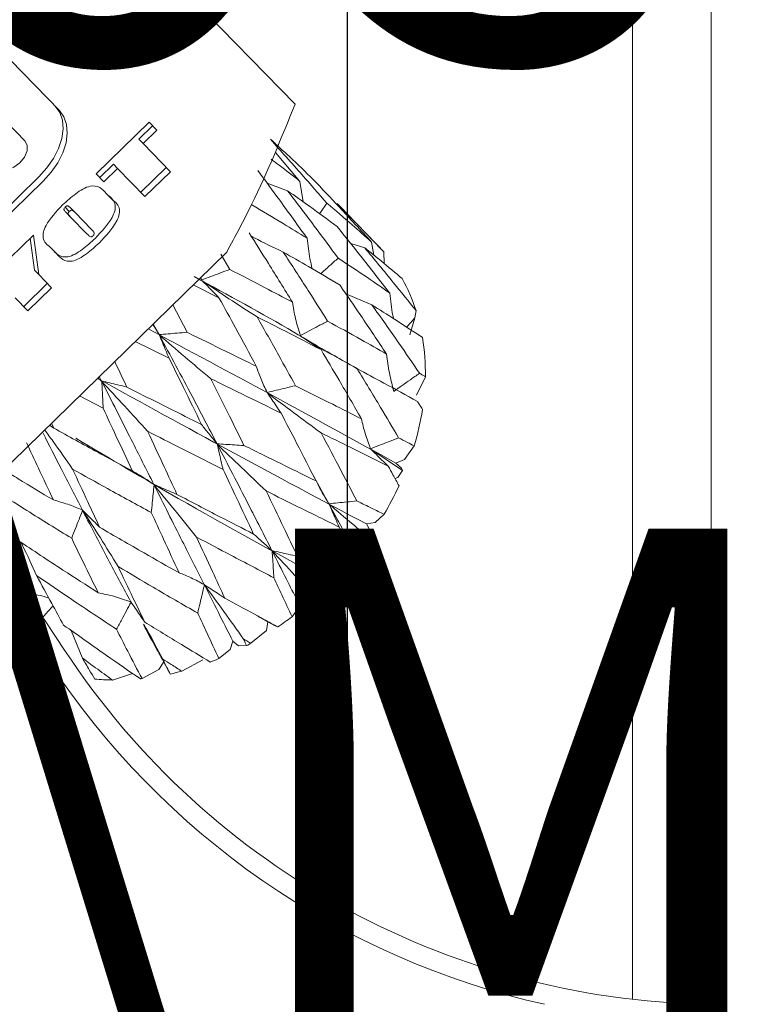
# Model space of a CAD drawing. Units: millimetres. Extents: x 0 to 566, y -1 to 558.
# Drawn here: x 206 to 210, y 82 to 87 of the extents above; entities that cross this region are included whole.
import ezdxf

# ---------------------------------------------------------------- set-up
doc = ezdxf.new("R2010")
doc.units = ezdxf.units.MM
doc.layers.add('图框', color=179, linetype='Continuous')
doc.styles.add('SLDTEXTSTYLE0', font='TXT', dxfattribs={"width": 0.7, "bigfont": 'bigfont'})
doc.styles.add('SLDTEXTSTYLE1', font='TXT', dxfattribs={"width": 0.7})
doc.dimstyles.new('SLDDIMSTYLE1', dxfattribs={"dimtxt": 4, "dimasz": 3, "dimexe": 0, "dimexo": 0.0625, "dimgap": 1, "dimtad": 2, "dimlfac": 2.5, "dimrnd": 1e-09, "dimzin": 12, "dimdsep": 46, "dimtxsty": 'SLDTEXTSTYLE1', "dimsah": 1, "dimcen": 0.09, "dimadec": 0, "dimazin": 3, "dimtfac": 1, "dimtmove": 0, "dimatfit": 0, "dimfxl": 0, "dimfrac": 2, "dimtolj": 1, "dimtzin": 12, "dimarcsym": 0})

# ---------------------------------------------------------------- blocks, each defined once
blk = doc.blocks.new('SW_NOTE_0')
at = {"layer": '图框', "color": 0, "char_height": 2.6458333, "attachment_point": 1, "style": 'SLDTEXTSTYLE0'}
for s, insert in [('\\M+18C8F时\\M+18143请\\M+18DDD\\M+18BF3旷场\\M+1926E进\\M+18D73试夹\\M+18143确\\M+195DB夹稳\\M+18CC5\\M+18D40\\M+195FB\\M+189C2\\M+19195', (0, -16.7005)), ('\\M+18AF7\\M+18D48\\M+18DEC\\M+18143\\M+194DB则\\M+18FAB\\M+189EF\\M+1974C\\M+1E6E9\\M+1978E\\M+18D48\\M+18C8F砸伤\\M+18AF7\\M+18AED\\M+188BD\\M+1906C员\\M+19349风险', (0, -21.7282))]:
    blk.add_mtext(s, dxfattribs=dict(at, insert=insert))
blk = doc.blocks.new('_D_18')
at = {"layer": '图框'}
for p, q in [((202.225, 77.0102), (202.225, 99.4394)), ((204.225, 74.6102), (204.225, 99.4394)), ((202.225, 96.4394), (200.4934, 96.4394)), ((204.225, 96.4394), (202.225, 96.4394)), ((204.225, 96.4394), (209.225, 96.4394))]:
    blk.add_line(p, q, dxfattribs=at)
for points in [[(202.225, 96.4394), (199.225, 96.9474), (199.225, 95.9314)], [(204.225, 96.4394), (207.225, 95.9314), (207.225, 96.9474)]]:
    blk.add_solid(points, dxfattribs=at)
at = {"layer": '图框', "insert": (200.4934, 101.5957), "char_height": 4, "attachment_point": 1, "style": 'SLDTEXTSTYLE1'}
blk.add_mtext('5', dxfattribs=at)
blk = doc.blocks.new('_D_19')
at = {"layer": '图框'}
for p, q in [((204.225, 74.6102), (204.225, 106.8466)), ((207.425, 74.6102), (207.425, 106.8466)), ((204.225, 103.8466), (199.225, 103.8466)), ((204.225, 103.8466), (207.425, 103.8466)), ((207.425, 103.8466), (212.425, 103.8466))]:
    blk.add_line(p, q, dxfattribs=at)
for points in [[(204.225, 103.8466), (201.225, 104.3546), (201.225, 103.3386)], [(207.425, 103.8466), (210.425, 103.3386), (210.425, 104.3546)]]:
    blk.add_solid(points, dxfattribs=at)
at = {"layer": '图框', "insert": (204.5333, 109.0029), "char_height": 4, "attachment_point": 1, "style": 'SLDTEXTSTYLE1'}
blk.add_mtext('8', dxfattribs=at)
blk = doc.blocks.new('_D_20')
at = {"layer": '图框'}
for p, q in [((204.225, 74.6102), (204.225, 112.7108)), ((210.625, 74.6102), (210.625, 112.7108)), ((204.225, 109.7108), (199.225, 109.7108)), ((210.625, 109.7108), (204.225, 109.7108)), ((210.625, 109.7108), (215.625, 109.7108))]:
    blk.add_line(p, q, dxfattribs=at)
for points in [[(204.225, 109.7108), (201.225, 110.2188), (201.225, 109.2028)], [(210.625, 109.7108), (213.625, 109.2028), (213.625, 110.2188)]]:
    blk.add_solid(points, dxfattribs=at)
at = {"layer": '图框', "insert": (205.1639, 114.867), "char_height": 4, "attachment_point": 1, "style": 'SLDTEXTSTYLE1'}
blk.add_mtext('16', dxfattribs=at)

msp = doc.modelspace()

# ---------------------------------------------------------------- linework, layer by layer
at = {"color": 7, "linetype": 'Continuous', "lineweight": 15}
for p, q in [((208.877675, 81.835641), (208.877675, 90.41019)), ((209.277675, 90.41019), (209.277675, 81.810509)), ((206.141157, 87.436271), (207.158619, 86.393324)), ((205.959047, 86.361155), (205.508959, 86.822516)), ((205.460739, 86.537879), (205.78337, 86.207168)), ((206.14562, 86.038212), (206.415293, 86.301295)), ((206.433376, 86.282759), (206.363461, 86.214552)), ((206.415293, 86.301295), (206.454825, 86.260773)), ((206.454825, 86.260773), (206.38491, 86.192566)), ((206.363461, 86.214552), (206.38491, 86.192566)), ((206.38491, 86.192566), (206.52431, 86.049674)), ((207.183559, 86.00028), (207.058761, 86.147757)), ((206.233618, 86.087882), (206.163703, 86.019676)), ((206.233618, 86.087882), (206.255067, 86.065897)), ((206.185152, 85.99769), (206.14562, 86.038212)), ((206.255067, 86.065897), (206.185152, 85.99769)), ((206.394468, 85.923004), (206.255067, 86.065897)), ((206.502862, 86.07166), (206.373019, 85.94499)), ((206.52431, 86.049674), (206.394468, 85.923004)), ((205.29749, 85.480312), (205.854094, 86.023316)), ((205.318939, 85.458327), (205.875543, 86.00133)), ((207.016664, 85.990521), (207.120469, 85.95256)), ((207.199485, 85.896764), (207.183559, 86.00028)), ((206.196762, 85.939164), (206.226801, 85.908373)), ((205.987356, 85.86845), (206.008804, 85.846464)), ((205.994045, 85.84057), (206.015494, 85.818584)), ((206.01735, 85.863306), (206.038799, 85.84132)), ((206.120365, 85.75771), (206.038799, 85.84132)), ((207.572305, 85.682869), (207.423412, 85.835492)), ((206.015494, 85.818584), (206.098361, 85.733642)), ((205.707818, 85.611107), (205.826008, 85.726409)), ((205.809663, 85.710463), (205.831586, 85.547515)), ((205.826008, 85.726409), (205.853035, 85.525529)), ((207.442184, 85.683722), (207.513919, 85.66137)), ((207.559714, 85.62463), (207.547941, 85.691372)), ((206.810603, 85.639688), (205.630078, 84.48801)), ((205.943811, 85.632298), (205.913772, 85.663089)), ((206.780675, 85.629254), (206.826167, 85.552056)), ((207.611879, 85.582384), (207.610199, 85.641282)), ((205.831586, 85.547515), (205.853035, 85.525529)), ((205.89693, 85.480534), (205.777076, 85.363609)), ((205.853035, 85.525529), (205.918379, 85.458549)), ((206.682849, 85.498288), (206.678403, 85.510719)), ((205.918379, 85.458549), (205.798525, 85.341623)), ((206.77118, 85.40797), (206.640001, 85.473256)), ((207.417834, 85.427297), (207.550204, 85.371341)), ((205.798525, 85.341623), (205.733668, 85.408104)), ((206.536201, 85.371992), (206.608889, 85.231933)), ((207.768625, 85.304969), (207.774762, 85.342203)), ((207.742844, 85.219483), (207.768625, 85.304969)), ((206.466685, 85.219829), (206.434162, 85.272446)), ((206.436728, 85.274949), (206.466685, 85.219829)), ((206.51697, 85.100087), (206.34467, 85.185141)), ((206.173666, 84.98369), (206.155087, 85.000191)), ((206.161891, 85.006828), (206.173666, 84.98369)), ((207.776648, 84.912125), (207.82212, 85.00567)), ((206.181549, 84.845074), (206.060846, 84.908252)), ((205.929475, 84.743988), (205.907735, 84.758882)), ((205.918006, 84.768902), (205.929475, 84.743988)), ((207.544178, 84.636637), (207.706472, 84.528934)), ((207.716336, 84.584292), (207.765362, 84.653357)), ((207.672548, 84.565484), (207.716336, 84.584292)), ((207.236364, 84.531729), (207.330863, 84.359016)), ((207.70128, 84.540238), (207.672548, 84.565484)), ((207.682791, 84.491758), (207.706472, 84.528934)), ((207.706472, 84.528934), (207.70128, 84.540238)), ((207.668127, 84.486608), (207.682791, 84.491758)), ((207.566794, 84.262542), (207.611778, 84.305247)), ((207.522555, 84.255769), (207.566794, 84.262542)), ((207.540551, 84.22132), (207.522555, 84.255769)), ((207.488419, 84.146739), (207.530584, 84.189617)), ((207.530584, 84.189617), (207.540551, 84.22132)), ((207.446178, 84.144796), (207.488419, 84.146739)), ((207.459279, 84.108594), (207.446178, 84.144796)), ((207.459123, 84.086672), (207.459279, 84.108594)), ((207.299031, 83.978752), (207.340137, 83.972943)), ((207.304834, 83.937892), (207.299031, 83.978752)), ((207.340137, 83.972943), (207.373811, 83.989542)), ((207.261744, 83.88221), (207.304834, 83.937892)), ((207.208543, 83.851902), (207.261744, 83.88221)), ((207.170956, 83.821736), (207.171231, 83.863318)), ((207.171231, 83.863318), (207.208543, 83.851902)), ((206.982056, 83.779648), (207.020085, 83.756876)), ((207.143122, 83.783369), (207.170956, 83.821736)), ((207.013224, 83.712914), (207.020085, 83.756876)), ((207.020085, 83.756876), (207.054727, 83.738954)), ((207.054727, 83.738954), (207.068897, 83.732639)), ((206.018903, 83.713601), (206.075743, 83.573168)), ((206.934151, 83.64847), (207.013224, 83.712914)), ((206.828204, 83.616873), (206.841828, 83.659765)), ((206.841828, 83.659765), (206.870559, 83.636107)), ((206.870559, 83.636107), (206.911941, 83.636512)), ((206.771037, 83.570306), (206.828204, 83.616873)), ((206.464575, 83.514058), (206.489653, 83.553185)), ((206.581878, 83.506287), (206.689346, 83.564615)), ((206.228658, 83.461237), (206.330461, 83.495308)), ((206.379292, 83.468337), (206.464575, 83.514058)), ((206.512019, 83.512227), (206.522981, 83.491986))]:
    msp.add_line(p, q, dxfattribs=at)
at = {"color": 7, "linetype": 'Continuous', "lineweight": 15, "flags": 128}
for points in [[(205.854094, 86.023316), (205.894856, 86.068431), (205.928705, 86.117292), (205.954339, 86.168023), (205.970773, 86.218674), (205.977377, 86.267299), (205.973897, 86.312028), (205.960465, 86.351143), (205.937598, 86.383141)], [(205.875543, 86.00133), (205.916305, 86.046445), (205.950153, 86.095306), (205.975787, 86.146037), (205.992222, 86.196688), (205.998826, 86.245313), (205.995345, 86.290042), (205.981913, 86.329157), (205.959047, 86.361155)], [(205.78337, 86.207168), (205.794713, 86.184945), (205.793737, 86.155772), (205.78059, 86.12409), (205.757275, 86.094722), (205.727339, 86.07214), (205.695342, 86.059781), (205.666154, 86.059527), (205.644218, 86.071417)], [(207.320763, 85.888971), (207.287905, 85.842398), (207.283396, 85.836009)], [(207.768625, 85.304969), (207.749317, 85.283194), (207.726887, 85.257904)]]:
    msp.add_lwpolyline(points, dxfattribs=at)
at = {"color": 7, "linetype": 'Continuous', "lineweight": 15}
for centre, radius, start, end in [((192.277675, 74.61019), 16.4, 33.2997799, 51.888248), ((192.277675, 74.61019), 16.3, 33.2997799, 51.888248), ((206.980971, 85.105994), 0.826112, 40.388002, 44.290836), ((206.921125, 85.07062), 0.895798, 17.648318, 29.04752), ((206.728628, 85.027315), 1.093706, 358.866021, 9.337756), ((206.446558, 85.051176), 1.377499, 343.213989, 351.1525), ((206.186657, 85.14673), 1.655011, 329.439675, 335.123422), ((206.056277, 85.232809), 1.811521, 316.661187, 320.7509), ((206.075223, 85.206216), 1.779017, 304.027262, 306.889559), ((206.123006, 85.128446), 1.687687, 297.869897, 298.726258), ((209.328188, 85.81019), 4, 213.29978, 270), ((209.328188, 85.81019), 4.1, 213.29978, 257.319617), ((206.171669, 85.023331), 1.57179, 290.694446, 292.415989), ((206.217246, 84.879575), 1.420871, 282.425752, 284.869955), ((206.245943, 84.588431), 1.127327, 264.538157, 269.12146), ((206.241642, 84.738813), 1.277911, 275.799757, 276.183604)]:
    msp.add_arc(centre, radius, start, end, dxfattribs=at)
for points, knots in [([(207.158619, 86.393324), (207.089703, 86.222457), (206.987994, 85.970281), (206.853853, 85.720291), (206.810603, 85.639688)], [0, 0, 0, 0, 0.6775736, 1, 1, 1, 1]), ([(207.032797, 86.215414), (207.08705, 86.154913), (207.184017, 86.04678), (207.278947, 85.937228), (207.320763, 85.888971)], [0, 0, 0, 0, 0.55950698, 1, 1, 1, 1]), ([(207.251085, 86.010226), (207.210997, 86.049179), (207.139475, 86.118675), (207.065367, 86.185879), (207.032797, 86.215414)], [0, 0, 0, 0, 0.56051193, 1, 1, 1, 1]), ([(207.037035, 86.112674), (207.050468, 86.102735), (207.100336, 86.065838), (207.148424, 86.027957), (207.183559, 86.00028)], [0, 0, 0, 0, 0.26936315, 1, 1, 1, 1]), ([(207.220018, 85.710339), (207.173748, 85.774955), (207.091036, 85.890463), (207.006092, 86.005112), (206.968667, 86.055626)], [0, 0, 0, 0, 0.55940311, 1, 1, 1, 1]), ([(205.974994, 85.88008), (205.996521, 85.899713), (206.039394, 85.938814), (206.111381, 85.98319), (206.168119, 85.972956), (206.187121, 85.950539), (206.196762, 85.939164)], [0, 0, 0, 0, 0.28228765, 0.56220296, 0.77785982, 1, 1, 1, 1]), ([(207.547941, 85.691372), (207.493105, 85.751261), (207.395043, 85.858358), (207.295128, 85.963763), (207.251085, 86.010226)], [0, 0, 0, 0, 0.55919574, 1, 1, 1, 1]), ([(206.205352, 85.930359), (206.22261, 85.916345), (206.246629, 85.896841), (206.241928, 85.848886), (206.21513, 85.788027), (206.173382, 85.74427), (206.140801, 85.710121)], [0, 0, 0, 0, 0.31406345, 0.43712128, 0.56072095, 1, 1, 1, 1]), ([(207.120469, 85.95256), (207.1691, 85.888792), (207.256052, 85.774775), (207.340785, 85.659937), (207.378127, 85.609326)], [0, 0, 0, 0, 0.55929014, 1, 1, 1, 1]), ([(207.372862, 85.770178), (207.326478, 85.804705), (207.243764, 85.866278), (207.158097, 85.926228), (207.120469, 85.95256)], [0, 0, 0, 0, 0.56076646, 1, 1, 1, 1]), ([(205.913772, 85.663089), (205.896776, 85.676853), (205.873134, 85.695999), (205.875675, 85.742651), (205.901572, 85.802987), (205.942811, 85.846288), (205.974994, 85.88008)], [0, 0, 0, 0, 0.31441666, 0.43738049, 0.56093411, 1, 1, 1, 1]), ([(206.226801, 85.908373), (206.244058, 85.894359), (206.268077, 85.874855), (206.263377, 85.8269), (206.236578, 85.766041), (206.19483, 85.722284), (206.162249, 85.688135)], [0, 0, 0, 0, 0.31406345, 0.43712128, 0.56072095, 1, 1, 1, 1]), ([(206.938139, 85.881119), (206.991657, 85.84939), (207.087107, 85.792799), (207.17945, 85.735508), (207.220018, 85.710339)], [0, 0, 0, 0, 0.560685659, 1, 1, 1, 1]), ([(207.320763, 85.888971), (207.364003, 85.852543), (207.441094, 85.787597), (207.515339, 85.720733), (207.547941, 85.691372)], [0, 0, 0, 0, 0.56089178, 1, 1, 1, 1]), ([(207.372886, 85.887086), (207.41744, 85.841534), (207.497099, 85.760088), (207.575602, 85.677624), (207.610199, 85.641282)], [0, 0, 0, 0, 0.55929447, 1, 1, 1, 1]), ([(205.987356, 85.86845), (205.986052, 85.867024), (205.983448, 85.864176), (205.98098, 85.858956), (205.982357, 85.855076), (205.986232, 85.84866), (205.990573, 85.844166), (205.994045, 85.84057)], [0, 0, 0, 0, 0.1249718, 0.24963485, 0.37385456, 0.49906561, 1, 1, 1, 1]), ([(206.01735, 85.863306), (206.013601, 85.866969), (206.008915, 85.871548), (206.002092, 85.875788), (205.997129, 85.875755), (205.991842, 85.872618), (205.988853, 85.869841), (205.987356, 85.86845)], [0, 0, 0, 0, 0.5009659, 0.6261512, 0.74991074, 0.87475838, 1, 1, 1, 1]), ([(206.008804, 85.846464), (206.007501, 85.845038), (206.004896, 85.84219), (206.002429, 85.83697), (206.003805, 85.833091), (206.007681, 85.826675), (206.012021, 85.82218), (206.015494, 85.818584)], [0, 0, 0, 0, 0.1249718, 0.24963485, 0.37385456, 0.49906561, 1, 1, 1, 1]), ([(206.038799, 85.84132), (206.03505, 85.844983), (206.030364, 85.849562), (206.023541, 85.853802), (206.018578, 85.853769), (206.013291, 85.850632), (206.010301, 85.847855), (206.008804, 85.846464)], [0, 0, 0, 0, 0.5009659, 0.6261512, 0.74991074, 0.87475838, 1, 1, 1, 1]), ([(206.098361, 85.733642), (206.102468, 85.729764), (206.108625, 85.72395), (206.115532, 85.717359), (206.120569, 85.716983), (206.124428, 85.71834), (206.126993, 85.720541), (206.1287, 85.722005)], [0, 0, 0, 0, 0.50080389, 0.75064798, 0.81318124, 0.8757184, 1, 1, 1, 1]), ([(206.1287, 85.722005), (206.130444, 85.723797), (206.133923, 85.727371), (206.137265, 85.734079), (206.135732, 85.739247), (206.130348, 85.747223), (206.124802, 85.753049), (206.120365, 85.75771)], [0, 0, 0, 0, 0.12505325, 0.24934766, 0.37358906, 0.49884286, 1, 1, 1, 1]), ([(207.144941, 85.385563), (207.104566, 85.451233), (207.032364, 85.56867), (206.957929, 85.685866), (206.925117, 85.737527)], [0, 0, 0, 0, 0.55919117, 1, 1, 1, 1]), ([(207.640791, 85.431697), (207.591422, 85.495114), (207.503146, 85.608511), (207.412718, 85.720721), (207.372862, 85.770178)], [0, 0, 0, 0, 0.55925239, 1, 1, 1, 1]), ([(206.140801, 85.710121), (206.119562, 85.690664), (206.077281, 85.65193), (206.005377, 85.608422), (205.950846, 85.621181), (205.931948, 85.643144), (205.922362, 85.654284)], [0, 0, 0, 0, 0.28230235, 0.56200613, 0.7778425, 1, 1, 1, 1]), ([(206.162249, 85.688135), (206.141011, 85.668678), (206.098729, 85.629944), (206.026825, 85.586436), (205.972294, 85.599195), (205.953396, 85.621158), (205.943811, 85.632298)], [0, 0, 0, 0, 0.28230235, 0.56200613, 0.7778425, 1, 1, 1, 1]), ([(206.935606, 85.720934), (206.940549, 85.718318), (206.992961, 85.690577), (207.048405, 85.66419), (207.098621, 85.640292)], [0, 0, 0, 0, 0.09429712, 1, 1, 1, 1]), ([(207.245761, 85.555353), (207.241841, 85.572189), (207.229884, 85.623532), (207.223984, 85.675448), (207.220018, 85.710339)], [0, 0, 0, 0, 0.32791249, 1, 1, 1, 1]), ([(207.387847, 85.471105), (207.3346, 85.502953), (207.239669, 85.559732), (207.141658, 85.615712), (207.098621, 85.640292)], [0, 0, 0, 0, 0.56089995, 1, 1, 1, 1]), ([(207.098621, 85.640292), (207.141308, 85.57483), (207.217645, 85.457762), (207.291793, 85.340535), (207.324479, 85.28886)], [0, 0, 0, 0, 0.559185, 1, 1, 1, 1]), ([(207.513919, 85.66137), (207.563081, 85.602137), (207.650966, 85.496248), (207.736899, 85.389317), (207.774762, 85.342203)], [0, 0, 0, 0, 0.559391883, 1, 1, 1, 1]), ([(207.704247, 85.505561), (207.669182, 85.535022), (207.606624, 85.58758), (207.542222, 85.638841), (207.513919, 85.66137)], [0, 0, 0, 0, 0.56051768, 1, 1, 1, 1]), ([(207.378127, 85.609326), (207.363746, 85.596593), (207.333878, 85.570149), (207.304006, 85.54371), (207.288517, 85.530002)], [0, 0, 0, 0, 0.48150242, 1, 1, 1, 1]), ([(207.378127, 85.609326), (207.428059, 85.576427), (207.517095, 85.517764), (207.603044, 85.457962), (207.640791, 85.431697)], [0, 0, 0, 0, 0.5608108, 1, 1, 1, 1]), ([(206.826167, 85.552056), (206.809096, 85.545649), (206.761328, 85.527723), (206.713552, 85.509803), (206.682849, 85.498288)], [0, 0, 0, 0, 0.35735918, 1, 1, 1, 1]), ([(206.826167, 85.552056), (206.886557, 85.520859), (206.994225, 85.46524), (207.098954, 85.409875), (207.144941, 85.385563)], [0, 0, 0, 0, 0.56089558, 1, 1, 1, 1]), ([(206.644205, 85.515411), (206.817858, 85.421296), (207.058462, 85.290895), (207.273459, 85.160731), (207.333285, 85.124511)], [0, 0, 0, 0, 0.72173428, 1, 1, 1, 1]), ([(206.684205, 85.496023), (206.729812, 85.464983), (206.821102, 85.40285), (206.917358, 85.341135), (206.965526, 85.310252)], [0, 0, 0, 0, 0.49958666, 1, 1, 1, 1]), ([(206.77118, 85.40797), (206.760818, 85.418461), (206.731823, 85.447816), (206.702835, 85.477163), (206.684205, 85.496023)], [0, 0, 0, 0, 0.35735918, 1, 1, 1, 1]), ([(207.624457, 85.121151), (207.580936, 85.186562), (207.503147, 85.303477), (207.423107, 85.419843), (207.387847, 85.471105)], [0, 0, 0, 0, 0.55946873, 1, 1, 1, 1]), ([(207.660166, 85.30159), (207.65899, 85.306972), (207.649657, 85.349712), (207.644926, 85.393459), (207.640791, 85.431697)], [0, 0, 0, 0, 0.12593791, 1, 1, 1, 1]), ([(206.961412, 85.058648), (206.926494, 85.123652), (206.864059, 85.239885), (206.799593, 85.356551), (206.77118, 85.40797)], [0, 0, 0, 0, 0.55926461, 1, 1, 1, 1]), ([(207.185719, 85.214965), (207.176937, 85.243682), (207.159357, 85.301164), (207.149749, 85.357415), (207.144941, 85.385563)], [0, 0, 0, 0, 0.49958395, 1, 1, 1, 1]), ([(207.807842, 85.204774), (207.760485, 85.236153), (207.675949, 85.29217), (207.588615, 85.347157), (207.550204, 85.371341)], [0, 0, 0, 0, 0.560190997, 1, 1, 1, 1]), ([(207.550204, 85.371341), (207.596023, 85.306548), (207.677872, 85.190805), (207.757483, 85.074482), (207.792528, 85.023276)], [0, 0, 0, 0, 0.55979172, 1, 1, 1, 1]), ([(207.291077, 85.143421), (207.231017, 85.174564), (207.123906, 85.230104), (207.013864, 85.285791), (206.965526, 85.310252)], [0, 0, 0, 0, 0.56072639, 1, 1, 1, 1]), ([(206.965526, 85.310252), (207.0025, 85.244796), (207.068601, 85.127778), (207.132725, 85.011242), (207.160981, 84.959892)], [0, 0, 0, 0, 0.559363373, 1, 1, 1, 1]), ([(207.324479, 85.28886), (207.307951, 85.280056), (207.261702, 85.25542), (207.215445, 85.230792), (207.185719, 85.214965)], [0, 0, 0, 0, 0.35735918, 1, 1, 1, 1]), ([(207.324479, 85.28886), (207.381355, 85.257601), (207.482818, 85.201838), (207.581216, 85.145784), (207.624457, 85.121151)], [0, 0, 0, 0, 0.560556839, 1, 1, 1, 1]), ([(206.410255, 85.249123), (206.619209, 85.137837), (207.059573, 84.903306), (207.461393, 84.681855), (207.672548, 84.565484)], [0, 0, 0, 0, 0.47450375, 1, 1, 1, 1]), ([(206.608889, 85.231933), (206.591951, 85.230489), (206.544554, 85.226451), (206.497149, 85.222419), (206.466685, 85.219829)], [0, 0, 0, 0, 0.35735918, 1, 1, 1, 1]), ([(206.608889, 85.231933), (206.675463, 85.199236), (206.794176, 85.140931), (206.910377, 85.083758), (206.961412, 85.058648)], [0, 0, 0, 0, 0.56079641, 1, 1, 1, 1]), ([(206.467881, 85.217618), (206.510467, 85.181026), (206.59571, 85.107783), (206.684842, 85.033019), (206.729445, 84.995606)], [0, 0, 0, 0, 0.49958961, 1, 1, 1, 1]), ([(206.51697, 85.100087), (206.511121, 85.114088), (206.494754, 85.153269), (206.478394, 85.192443), (206.467881, 85.217618)], [0, 0, 0, 0, 0.35735918, 1, 1, 1, 1]), ([(206.467881, 85.217618), (206.523877, 85.113401), (206.623741, 84.92754), (206.719411, 84.744333), (206.761436, 84.663856)], [0, 0, 0, 0, 0.56072776, 1, 1, 1, 1]), ([(207.187169, 85.212695), (207.233765, 85.184667), (207.327033, 85.128566), (207.425573, 85.073935), (207.474883, 85.046597)], [0, 0, 0, 0, 0.49959225, 1, 1, 1, 1]), ([(207.291077, 85.143421), (207.278698, 85.151674), (207.244058, 85.17477), (207.209426, 85.197858), (207.187169, 85.212695)], [0, 0, 0, 0, 0.35735918, 1, 1, 1, 1]), ([(207.496723, 84.791215), (207.45893, 84.856886), (207.391405, 84.974221), (207.321748, 85.091695), (207.291077, 85.143421)], [0, 0, 0, 0, 0.55968545, 1, 1, 1, 1]), ([(207.53172, 85.01624), (207.496575, 85.035299), (207.42632, 85.073401), (207.35713, 85.113652), (207.322551, 85.133768)], [0, 0, 0, 0, 0.50022914, 1, 1, 1, 1]), ([(206.240284, 85.083305), (206.241569, 85.080611), (206.262439, 85.036884), (206.282885, 84.99363), (206.302072, 84.95304)], [0, 0, 0, 0, 0.06161726, 1, 1, 1, 1]), ([(206.682146, 84.76253), (206.651778, 84.825191), (206.5975, 84.937189), (206.541596, 85.050272), (206.51697, 85.100087)], [0, 0, 0, 0, 0.55948148, 1, 1, 1, 1]), ([(207.66174, 84.931076), (207.653493, 84.962772), (207.636984, 85.026216), (207.628635, 85.089488), (207.624457, 85.121151)], [0, 0, 0, 0, 0.49958064, 1, 1, 1, 1]), ([(207.016579, 84.925586), (207.00559, 84.948559), (206.983594, 84.994542), (206.96881, 85.037267), (206.961412, 85.058648)], [0, 0, 0, 0, 0.49958074, 1, 1, 1, 1]), ([(207.781566, 84.880031), (207.725166, 84.911143), (207.624393, 84.966734), (207.520591, 85.022182), (207.474883, 85.046597)], [0, 0, 0, 0, 0.55966885, 1, 1, 1, 1]), ([(207.474883, 85.046597), (207.514883, 84.980831), (207.586253, 84.863484), (207.655449, 84.746139), (207.685865, 84.694559)], [0, 0, 0, 0, 0.5604398, 1, 1, 1, 1]), ([(206.152208, 84.997382), (206.37947, 84.872336), (206.851764, 84.612466), (207.293419, 84.377613), (207.522555, 84.255769)], [0, 0, 0, 0, 0.48118708, 1, 1, 1, 1]), ([(206.302072, 84.95304), (206.286778, 84.95669), (206.243979, 84.966903), (206.201174, 84.977122), (206.173666, 84.98369)], [0, 0, 0, 0, 0.35735918, 1, 1, 1, 1]), ([(206.174736, 84.981584), (206.212965, 84.940176), (206.289484, 84.857294), (206.36836, 84.771221), (206.40783, 84.72815)], [0, 0, 0, 0, 0.49959241, 1, 1, 1, 1]), ([(206.181549, 84.845074), (206.180736, 84.861337), (206.178461, 84.906844), (206.176193, 84.952344), (206.174736, 84.981584)], [0, 0, 0, 0, 0.35735918, 1, 1, 1, 1]), ([(206.174736, 84.981584), (206.22501, 84.8824), (206.314639, 84.705573), (206.401362, 84.532739), (206.439441, 84.456849)], [0, 0, 0, 0, 0.5609131, 1, 1, 1, 1]), ([(207.087562, 84.820089), (207.021351, 84.852563), (206.903168, 84.910527), (206.782507, 84.96962), (206.729445, 84.995606)], [0, 0, 0, 0, 0.56024401, 1, 1, 1, 1]), ([(206.729445, 84.995606), (206.76145, 84.931857), (206.818618, 84.817983), (206.874155, 84.705162), (206.898601, 84.655501)], [0, 0, 0, 0, 0.55982687, 1, 1, 1, 1]), ([(207.792528, 85.023276), (207.77695, 85.012292), (207.733358, 84.981555), (207.689758, 84.950825), (207.66174, 84.931076)], [0, 0, 0, 0, 0.35735918, 1, 1, 1, 1]), ([(207.792528, 85.023276), (207.79806, 85.019993), (207.80794, 85.014129), (207.817787, 85.008255), (207.82212, 85.00567)], [0, 0, 0, 0, 0.559921148, 1, 1, 1, 1]), ([(206.302072, 84.95304), (206.373596, 84.916936), (206.501193, 84.852526), (206.626902, 84.790005), (206.682146, 84.76253)], [0, 0, 0, 0, 0.56054187, 1, 1, 1, 1]), ([(207.160981, 84.959892), (207.143781, 84.955804), (207.095651, 84.944365), (207.047514, 84.932933), (207.016579, 84.925586)], [0, 0, 0, 0, 0.35735918, 1, 1, 1, 1]), ([(207.160981, 84.959892), (207.224438, 84.928233), (207.337692, 84.871729), (207.448153, 84.815805), (207.496723, 84.791215)], [0, 0, 0, 0, 0.56030241, 1, 1, 1, 1]), ([(207.017854, 84.923342), (207.062231, 84.889583), (207.151057, 84.82201), (207.244365, 84.753914), (207.291057, 84.719837)], [0, 0, 0, 0, 0.49959492, 1, 1, 1, 1]), ([(207.087562, 84.820089), (207.079257, 84.83239), (207.056017, 84.866811), (207.032784, 84.901226), (207.017854, 84.923342)], [0, 0, 0, 0, 0.35735918, 1, 1, 1, 1]), ([(207.807667, 84.83931), (207.802802, 84.846913), (207.794115, 84.860488), (207.7854, 84.87406), (207.781566, 84.880031)], [0, 0, 0, 0, 0.56007536, 1, 1, 1, 1]), ([(206.328401, 84.5274), (206.301289, 84.586229), (206.252849, 84.691338), (206.203345, 84.798077), (206.181549, 84.845074)], [0, 0, 0, 0, 0.55969819, 1, 1, 1, 1]), ([(207.265373, 84.475047), (207.232673, 84.539225), (207.17427, 84.653848), (207.114061, 84.769285), (207.087562, 84.820089)], [0, 0, 0, 0, 0.55990206, 1, 1, 1, 1]), ([(207.542817, 84.638899), (207.533244, 84.664809), (207.514084, 84.716671), (207.502513, 84.766354), (207.496723, 84.791215)], [0, 0, 0, 0, 0.49958716, 1, 1, 1, 1]), ([(205.884432, 84.733987), (205.898346, 84.714891), (205.945252, 84.650514), (205.992518, 84.582974), (206.025764, 84.535468)], [0, 0, 0, 0, 0.29662025, 1, 1, 1, 1]), ([(205.929475, 84.743988), (206.004278, 84.702867), (206.137788, 84.629474), (206.270185, 84.558575), (206.328401, 84.5274)], [0, 0, 0, 0, 0.56028744, 1, 1, 1, 1]), ([(206.791844, 84.533685), (206.720678, 84.569421), (206.593515, 84.633278), (206.4646, 84.699145), (206.40783, 84.72815)], [0, 0, 0, 0, 0.55963948, 1, 1, 1, 1]), ([(206.40783, 84.72815), (206.436045, 84.667659), (206.486386, 84.559731), (206.535534, 84.453334), (206.557135, 84.40657)], [0, 0, 0, 0, 0.56047126, 1, 1, 1, 1]), ([(206.761436, 84.663856), (206.74676, 84.681562), (206.717383, 84.717004), (206.693898, 84.747346), (206.682146, 84.76253)], [0, 0, 0, 0, 0.49958084, 1, 1, 1, 1]), ([(205.875612, 84.7178), (205.906243, 84.65748), (205.973491, 84.525053), (206.039675, 84.396663), (206.075712, 84.326753)], [0, 0, 0, 0, 0.45549307, 1, 1, 1, 1]), ([(206.041706, 84.692293), (206.21661, 84.58856), (206.644911, 84.334541), (207.055886, 84.111004), (207.299031, 83.978752)], [0, 0, 0, 0, 0.40836926, 1, 1, 1, 1]), ([(207.632788, 84.550207), (207.569799, 84.581606), (207.457174, 84.637746), (207.341872, 84.694726), (207.291057, 84.719837)], [0, 0, 0, 0, 0.55928365, 1, 1, 1, 1]), ([(207.291057, 84.719837), (207.325668, 84.654865), (207.387386, 84.539009), (207.44716, 84.423771), (207.473412, 84.37316)], [0, 0, 0, 0, 0.56080392, 1, 1, 1, 1]), ([(207.685865, 84.694559), (207.668826, 84.687928), (207.621147, 84.66937), (207.573462, 84.65082), (207.542817, 84.638899)], [0, 0, 0, 0, 0.35735918, 1, 1, 1, 1]), ([(207.685865, 84.694559), (207.700747, 84.686871), (207.727333, 84.673137), (207.753738, 84.659403), (207.765362, 84.653357)], [0, 0, 0, 0, 0.559781436, 1, 1, 1, 1]), ([(205.928134, 84.377952), (205.902689, 84.431808), (205.857246, 84.527992), (205.811404, 84.626194), (205.791229, 84.669412)], [0, 0, 0, 0, 0.5599148, 1, 1, 1, 1]), ([(206.898601, 84.655501), (206.882264, 84.656495), (206.836546, 84.659276), (206.790821, 84.662064), (206.761436, 84.663856)], [0, 0, 0, 0, 0.35735918, 1, 1, 1, 1]), ([(206.762565, 84.661691), (206.803227, 84.622682), (206.884616, 84.544603), (206.969187, 84.464184), (207.011507, 84.423942)], [0, 0, 0, 0, 0.49959747, 1, 1, 1, 1]), ([(206.791844, 84.533685), (206.788355, 84.548934), (206.778591, 84.591607), (206.768835, 84.634272), (206.762565, 84.661691)], [0, 0, 0, 0, 0.35735918, 1, 1, 1, 1]), ([(206.762565, 84.661691), (206.815599, 84.559578), (206.910191, 84.377447), (207.001196, 84.198665), (207.041179, 84.120118)], [0, 0, 0, 0, 0.56065272, 1, 1, 1, 1]), ([(206.898601, 84.655501), (206.967688, 84.621436), (207.091047, 84.560611), (207.212111, 84.50119), (207.265373, 84.475047)], [0, 0, 0, 0, 0.56004802, 1, 1, 1, 1]), ([(207.632788, 84.550207), (207.622231, 84.560504), (207.592691, 84.589318), (207.563158, 84.618124), (207.544178, 84.636637)], [0, 0, 0, 0, 0.35735918, 1, 1, 1, 1]), ([(205.675025, 84.531858), (205.699691, 84.516576), (205.784148, 84.464248), (205.868452, 84.413722), (205.928134, 84.377952)], [0, 0, 0, 0, 0.29205845, 1, 1, 1, 1]), ([(206.426692, 84.313486), (206.352183, 84.354157), (206.218957, 84.426878), (206.084864, 84.502249), (206.025764, 84.535468)], [0, 0, 0, 0, 0.55926854, 1, 1, 1, 1]), ([(206.025764, 84.535468), (206.051671, 84.479533), (206.097865, 84.379796), (206.143429, 84.281985), (206.16344, 84.239028)], [0, 0, 0, 0, 0.56081404, 1, 1, 1, 1]), ([(206.439441, 84.456849), (206.419919, 84.47023), (206.380842, 84.497013), (206.345891, 84.517266), (206.328401, 84.5274)], [0, 0, 0, 0, 0.49958776, 1, 1, 1, 1]), ([(206.947435, 84.204578), (206.918736, 84.265645), (206.867499, 84.37467), (206.814956, 84.485106), (206.791844, 84.533685)], [0, 0, 0, 0, 0.56011863, 1, 1, 1, 1]), ([(207.68811, 84.450524), (207.677822, 84.469128), (207.659457, 84.502335), (207.640934, 84.535585), (207.632788, 84.550207)], [0, 0, 0, 0, 0.56021727, 1, 1, 1, 1]), ([(207.330863, 84.359016), (207.31834, 84.379354), (207.293274, 84.420061), (207.274678, 84.456709), (207.265373, 84.475047)], [0, 0, 0, 0, 0.49959656, 1, 1, 1, 1]), ([(206.021077, 84.182857), (205.945136, 84.229692), (205.809319, 84.313453), (205.67357, 84.400222), (205.613723, 84.438474)], [0, 0, 0, 0, 0.5591404, 1, 1, 1, 1]), ([(206.426692, 84.313486), (206.428331, 84.330322), (206.432918, 84.377434), (206.437513, 84.424539), (206.440465, 84.45481)], [0, 0, 0, 0, 0.35735918, 1, 1, 1, 1]), ([(206.557135, 84.40657), (206.543117, 84.412557), (206.503889, 84.429313), (206.464655, 84.446076), (206.439441, 84.456849)], [0, 0, 0, 0, 0.35735918, 1, 1, 1, 1]), ([(206.440465, 84.45481), (206.476246, 84.411504), (206.547865, 84.324821), (206.620975, 84.234324), (206.657559, 84.189039)], [0, 0, 0, 0, 0.49959989, 1, 1, 1, 1]), ([(206.440465, 84.45481), (206.488731, 84.358789), (206.574875, 84.18741), (206.658981, 84.020617), (206.695964, 83.947277)], [0, 0, 0, 0, 0.56028748, 1, 1, 1, 1]), ([(207.383082, 84.240458), (207.314387, 84.274199), (207.191527, 84.334544), (207.066588, 84.396589), (207.011507, 84.423942)], [0, 0, 0, 0, 0.559141214, 1, 1, 1, 1]), ([(207.011507, 84.423942), (207.04164, 84.361462), (207.095371, 84.250051), (207.147584, 84.139866), (207.170516, 84.091473)], [0, 0, 0, 0, 0.56080506, 1, 1, 1, 1]), ([(206.075712, 84.326753), (206.050597, 84.337145), (206.000327, 84.357945), (205.952211, 84.37128), (205.928134, 84.377952)], [0, 0, 0, 0, 0.49959705, 1, 1, 1, 1]), ([(206.557135, 84.40657), (206.630398, 84.36831), (206.761271, 84.299965), (206.890533, 84.233734), (206.947435, 84.204578)], [0, 0, 0, 0, 0.55979363, 1, 1, 1, 1]), ([(206.021077, 84.182857), (206.027699, 84.199776), (206.046231, 84.24712), (206.064769, 84.294457), (206.076683, 84.324877)], [0, 0, 0, 0, 0.35735918, 1, 1, 1, 1]), ([(206.16344, 84.239028), (206.152991, 84.249476), (206.123752, 84.278714), (206.094507, 84.307959), (206.075712, 84.326753)], [0, 0, 0, 0, 0.357359182, 1, 1, 1, 1]), ([(206.076683, 84.324877), (206.106851, 84.278609), (206.167234, 84.185998), (206.227182, 84.088566), (206.257179, 84.039811)], [0, 0, 0, 0, 0.49960218, 1, 1, 1, 1]), ([(206.076683, 84.324877), (206.122613, 84.236609), (206.204644, 84.078964), (206.286382, 83.926697), (206.322353, 83.859687)], [0, 0, 0, 0, 0.55992121, 1, 1, 1, 1]), ([(207.473412, 84.37316), (207.456433, 84.371474), (207.408921, 84.366755), (207.361401, 84.362044), (207.330863, 84.359016)], [0, 0, 0, 0, 0.35735918, 1, 1, 1, 1]), ([(207.332061, 84.356807), (207.372075, 84.322809), (207.437224, 84.267455), (207.504592, 84.211287), (207.530584, 84.189617)], [0, 0, 0, 0, 0.61418621, 1, 1, 1, 1]), ([(207.383082, 84.240458), (207.377003, 84.254319), (207.359992, 84.293106), (207.342988, 84.331885), (207.332061, 84.356807)], [0, 0, 0, 0, 0.35735918, 1, 1, 1, 1]), ([(207.332061, 84.356807), (207.353504, 84.317161), (207.391827, 84.246305), (207.429559, 84.175836), (207.446178, 84.144796)], [0, 0, 0, 0, 0.55953167, 1, 1, 1, 1]), ([(207.473412, 84.37316), (207.49933, 84.360456), (207.545644, 84.337755), (207.591558, 84.315186), (207.611778, 84.305247)], [0, 0, 0, 0, 0.55960654, 1, 1, 1, 1]), ([(206.567665, 84.007663), (206.541516, 84.064281), (206.49485, 84.165324), (206.447507, 84.268238), (206.426692, 84.313486)], [0, 0, 0, 0, 0.5603352, 1, 1, 1, 1]), ([(206.16344, 84.239028), (206.239047, 84.195163), (206.374171, 84.116767), (206.508499, 84.041024), (206.567665, 84.007663)], [0, 0, 0, 0, 0.559539144, 1, 1, 1, 1]), ([(207.459123, 84.086672), (207.445003, 84.115335), (207.419806, 84.166482), (207.394297, 84.217869), (207.383082, 84.240458)], [0, 0, 0, 0, 0.560397217, 1, 1, 1, 1]), ([(206.156333, 83.905592), (206.131056, 83.956822), (206.085961, 84.048213), (206.040885, 84.141752), (206.021077, 84.182857)], [0, 0, 0, 0, 0.56055185, 1, 1, 1, 1]), ([(207.051119, 83.982139), (206.978108, 84.020071), (206.847555, 84.087898), (206.715683, 84.158098), (206.657559, 84.189039)], [0, 0, 0, 0, 0.55924176, 1, 1, 1, 1]), ([(206.657559, 84.189039), (206.684529, 84.130522), (206.732639, 84.026137), (206.779821, 83.923492), (206.800553, 83.878389)], [0, 0, 0, 0, 0.56059009, 1, 1, 1, 1]), ([(207.041179, 84.120118), (207.024325, 84.13561), (206.990588, 84.166618), (206.961827, 84.191918), (206.947435, 84.204578)], [0, 0, 0, 0, 0.49960391, 1, 1, 1, 1]), ([(205.749037, 84.171538), (205.824946, 84.121159), (205.960671, 84.031082), (206.09648, 83.943979), (206.156333, 83.905592)], [0, 0, 0, 0, 0.55928451, 1, 1, 1, 1]), ([(205.762596, 84.162596), (205.765881, 84.156078), (205.793372, 84.101523), (205.819484, 84.043971), (205.842476, 83.993296)], [0, 0, 0, 0, 0.11947727, 1, 1, 1, 1]), ([(207.170516, 84.091473), (207.155111, 84.094884), (207.112002, 84.104428), (207.068887, 84.11398), (207.041179, 84.120118)], [0, 0, 0, 0, 0.35735918, 1, 1, 1, 1]), ([(207.042248, 84.118012), (207.080671, 84.076847), (207.152809, 83.999561), (207.227047, 83.919588), (207.261744, 83.88221)], [0, 0, 0, 0, 0.53262857, 1, 1, 1, 1]), ([(207.051119, 83.982139), (207.050061, 83.998326), (207.0471, 84.043621), (207.044146, 84.088909), (207.042248, 84.118012)], [0, 0, 0, 0, 0.357359183, 1, 1, 1, 1]), ([(207.042248, 84.118012), (207.066462, 84.070274), (207.109754, 83.984925), (207.152426, 83.900516), (207.171231, 83.863318)], [0, 0, 0, 0, 0.55932322, 1, 1, 1, 1]), ([(207.170516, 84.091473), (207.20858, 84.072339), (207.276627, 84.038134), (207.344087, 84.004404), (207.373811, 83.989542)], [0, 0, 0, 0, 0.5593964, 1, 1, 1, 1]), ([(206.662873, 83.802052), (206.587338, 83.845634), (206.452332, 83.923529), (206.316857, 84.004252), (206.257179, 84.039811)], [0, 0, 0, 0, 0.55949422, 1, 1, 1, 1]), ([(206.257179, 84.039811), (206.282591, 83.986367), (206.32794, 83.890995), (206.373041, 83.797708), (206.392868, 83.756697)], [0, 0, 0, 0, 0.56037343, 1, 1, 1, 1]), ([(206.249319, 83.720042), (206.173296, 83.770206), (206.037481, 83.859824), (205.902085, 83.952496), (205.842476, 83.993296)], [0, 0, 0, 0, 0.55974872, 1, 1, 1, 1]), ([(205.842476, 83.993296), (205.868076, 83.945582), (205.913776, 83.860403), (205.959932, 83.777451), (205.980233, 83.740965)], [0, 0, 0, 0, 0.56015684, 1, 1, 1, 1]), ([(206.695964, 83.947277), (206.673803, 83.959082), (206.629445, 83.982713), (206.588269, 83.999342), (206.567665, 84.007663)], [0, 0, 0, 0, 0.49960257, 1, 1, 1, 1]), ([(207.143122, 83.783369), (207.126027, 83.820338), (207.095534, 83.886281), (207.064677, 83.952878), (207.051119, 83.982139)], [0, 0, 0, 0, 0.56061525, 1, 1, 1, 1]), ([(206.662873, 83.802052), (206.666931, 83.819119), (206.678288, 83.866876), (206.689652, 83.914627), (206.696954, 83.945313)], [0, 0, 0, 0, 0.35735918, 1, 1, 1, 1]), ([(206.800553, 83.878389), (206.788095, 83.886594), (206.753236, 83.909552), (206.71837, 83.932518), (206.695964, 83.947277)], [0, 0, 0, 0, 0.35735918, 1, 1, 1, 1]), ([(206.696954, 83.945313), (206.730076, 83.900455), (206.796372, 83.810666), (206.863255, 83.716543), (206.896723, 83.669443)], [0, 0, 0, 0, 0.49959847, 1, 1, 1, 1]), ([(206.696954, 83.945313), (206.724053, 83.89163), (206.772514, 83.795628), (206.820622, 83.701332), (206.841828, 83.659765)], [0, 0, 0, 0, 0.559188831, 1, 1, 1, 1]), ([(205.903427, 83.880456), (205.885233, 83.885231), (205.833262, 83.898872), (205.780693, 83.90634), (205.746528, 83.911194)], [0, 0, 0, 0, 0.350082907, 1, 1, 1, 1]), ([(206.322353, 83.859687), (206.294404, 83.869279), (206.238461, 83.88848), (206.183724, 83.899885), (206.156333, 83.905592)], [0, 0, 0, 0, 0.4996003, 1, 1, 1, 1]), ([(206.800553, 83.878389), (206.851083, 83.850774), (206.941428, 83.8014), (207.031183, 83.753103), (207.070738, 83.731818)], [0, 0, 0, 0, 0.55929602, 1, 1, 1, 1]), ([(205.84375, 83.747137), (205.856533, 83.761449), (205.883919, 83.792109), (205.911311, 83.822764), (205.925916, 83.83911)], [0, 0, 0, 0, 0.4667694, 1, 1, 1, 1]), ([(206.249319, 83.720042), (206.258132, 83.736464), (206.282795, 83.782419), (206.307465, 83.828367), (206.323319, 83.857894)], [0, 0, 0, 0, 0.35735918, 1, 1, 1, 1]), ([(206.392868, 83.756697), (206.38447, 83.768964), (206.360968, 83.80329), (206.33746, 83.837623), (206.322353, 83.859687)], [0, 0, 0, 0, 0.35735918, 1, 1, 1, 1]), ([(206.771037, 83.570306), (206.750872, 83.613276), (206.714907, 83.689913), (206.678755, 83.767825), (206.662873, 83.802052)], [0, 0, 0, 0, 0.56069943, 1, 1, 1, 1]), ([(205.980233, 83.740965), (206.05294, 83.689177), (206.182865, 83.596636), (206.313325, 83.506943), (206.370778, 83.467444)], [0, 0, 0, 0, 0.55961291, 1, 1, 1, 1]), ([(206.387139, 83.746557), (206.393104, 83.7362), (206.426384, 83.678417), (206.458809, 83.61749), (206.485422, 83.567483)], [0, 0, 0, 0, 0.17922828, 1, 1, 1, 1]), ([(206.387894, 83.739273), (206.397426, 83.721698), (206.423957, 83.672784), (206.450627, 83.625104), (206.467714, 83.594555)], [0, 0, 0, 0, 0.3592982, 1, 1, 1, 1]), ([(206.392868, 83.756697), (206.455262, 83.718191), (206.566799, 83.649358), (206.678083, 83.582439), (206.727115, 83.552955)], [0, 0, 0, 0, 0.559404049, 1, 1, 1, 1]), ([(206.379292, 83.468337), (206.354927, 83.514819), (206.311456, 83.597746), (206.26829, 83.682704), (206.249319, 83.720042)], [0, 0, 0, 0, 0.56050706, 1, 1, 1, 1]), ([(206.934151, 83.64847), (206.927166, 83.652379), (206.914694, 83.65936), (206.902214, 83.666362), (206.896723, 83.669443)], [0, 0, 0, 0, 0.56007064, 1, 1, 1, 1]), ([(206.896723, 83.669443), (206.899565, 83.66329), (206.904641, 83.652302), (206.90971, 83.641337), (206.911941, 83.636512)], [0, 0, 0, 0, 0.55992996, 1, 1, 1, 1]), ([(206.228658, 83.461237), (206.200065, 83.482026), (206.14904, 83.519125), (206.098125, 83.556665), (206.075743, 83.573168)], [0, 0, 0, 0, 0.56038955, 1, 1, 1, 1]), ([(206.075743, 83.573168), (206.08743, 83.553101), (206.108313, 83.517241), (206.129369, 83.481821), (206.138641, 83.466222)], [0, 0, 0, 0, 0.55962049, 1, 1, 1, 1]), ([(206.465558, 83.598157), (206.481085, 83.569693), (206.496679, 83.541106), (206.511619, 83.512178), (206.511683, 83.512054)], [0, 0, 0, 0, 0.99569046, 1, 1, 1, 1]), ([(206.581878, 83.506287), (206.563868, 83.517671), (206.53172, 83.537991), (206.499564, 83.558475), (206.485422, 83.567483)], [0, 0, 0, 0, 0.56021107, 1, 1, 1, 1]), ([(206.485422, 83.567483), (206.492427, 83.553351), (206.50494, 83.528104), (206.517466, 83.503026), (206.522981, 83.491986)], [0, 0, 0, 0, 0.55979282, 1, 1, 1, 1])]:
    msp.add_open_spline(points, degree=3, knots=knots, dxfattribs=at)

# ---------------------------------------------------------------- block references
at = {"layer": '图框'}
msp.add_blockref('SW_NOTE_0', (50.858833, 105.960533), dxfattribs=at)

# ---------------------------------------------------------------- dimensions: what is measured, and where the dimension line sits
for base, p1, p2, picture, middle in [((204.225002, 109.710767), (210.625002, 74.61019), (204.225002, 74.61019), '_D_20', (207.425002, 109.710767)), ((207.425002, 103.846594), (204.225002, 74.61019), (207.425002, 74.61019), '_D_19', (205.825002, 103.846594)), ((202.225002, 96.439393), (204.225002, 74.61019), (202.225002, 77.01019), '_D_18', (201.793393, 96.439393))]:
    dim = msp.add_linear_dim(base=base, p1=p1, p2=p2, dimstyle='SLDDIMSTYLE1', dxfattribs=at)
    dim.commit()
    dim.dimension.update_dxf_attribs({"geometry": picture, "text_midpoint": middle, "dimtype": 160})

doc.saveas('drawing.dxf')
